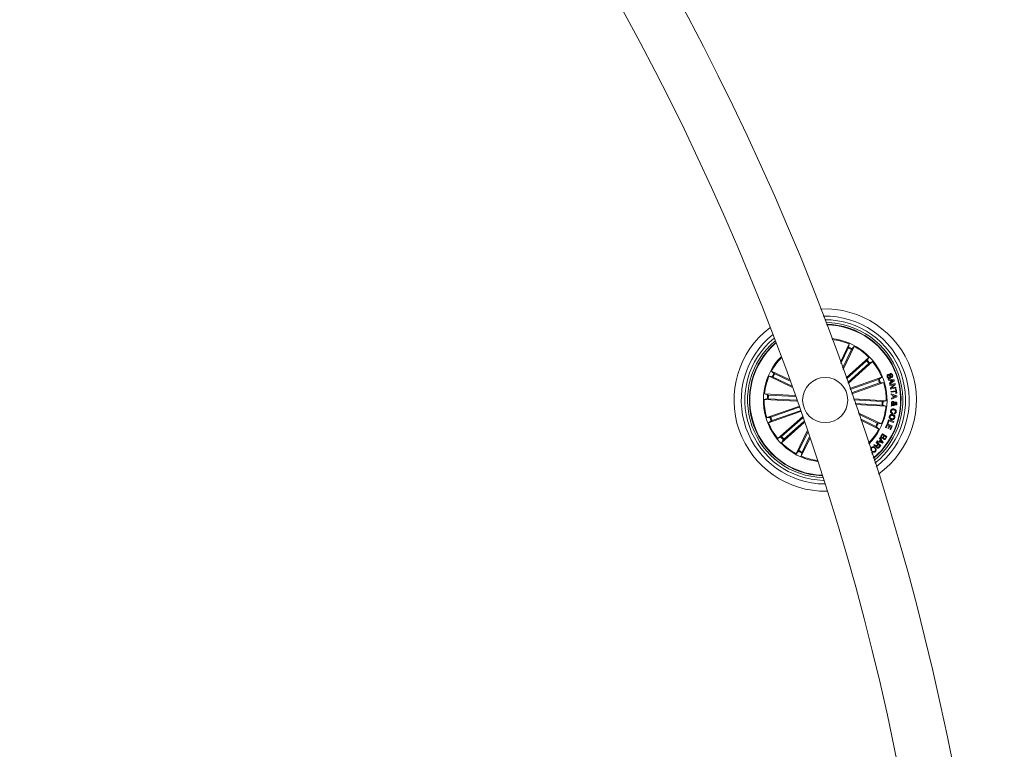
# Model space of a CAD drawing. Extents: x -0.1 to 11.6, y 0 to 5.5.
# Drawn here: x 11 to 11.6, y 1.9 to 2.3 of the extents above; entities that cross this region are included whole.
import ezdxf

# ---------------------------------------------------------------- set-up
doc = ezdxf.new("R2010")
doc.units = 0

msp = doc.modelspace()

# ---------------------------------------------------------------- linework, layer by layer
at = {"color": 7, "linetype": 'Continuous', "lineweight": 15}
for p, q in [((11.50216296816567, 2.154245443460824), (11.50700119639138, 2.164292521593453)), ((11.50652030611733, 2.162025339720132), (11.50242522860269, 2.153521723863961)), ((11.50831369066934, 2.161161668417336), (11.5033719887803, 2.150899477121713)), ((11.50363305712441, 2.150173492548348), (11.50978640223245, 2.162951297876718)), ((11.50700119639138, 2.164292521593453), (11.50671414042214, 2.162477977392556)), ((11.50978640223245, 2.162951297876718), (11.50854662562112, 2.161595530626657)), ((11.5052771916459, 2.145575709459664), (11.51789334917764, 2.156850404856088)), ((11.51658133173684, 2.154939897177102), (11.50547627115945, 2.145015664217355)), ((11.50639346743325, 2.142427451727273), (11.5199530472825, 2.154545493242623)), ((11.51789334917764, 2.156850404856088), (11.51693371439675, 2.155283875582101)), ((11.5199530472825, 2.154545493242623), (11.51828888560037, 2.153767295000436)), ((11.47377756739358, 2.144521243688943), (11.46398142481545, 2.149238593695046)), ((11.46398142481545, 2.149238593695046), (11.4653373112748, 2.147998995897653)), ((11.51790765429238, 2.153455622312905), (11.50619510317544, 2.142988271829965)), ((11.4752786507676, 2.140367395994546), (11.46264032030801, 2.146453507063272)), ((11.46264032030801, 2.146453507063272), (11.46445492411355, 2.146166451094033)), ((11.46490744257668, 2.145972497579934), (11.47501257563333, 2.141106255171182)), ((11.46577123308877, 2.147766001341226), (11.47404602671365, 2.143781192419412)), ((11.50738719607095, 2.139605529425027), (11.52510813379983, 2.145806617853524)), ((11.52316502238015, 2.144543595430734), (11.50756934786538, 2.139086253759744)), ((11.50840810442666, 2.136687792656304), (11.52612928057412, 2.142888910887124)), ((11.52510813379983, 2.145806617853524), (11.52362207079629, 2.144726581690194)), ((11.52612928057412, 2.142888910887124), (11.5242939343522, 2.142806716081979)), ((11.52864555025796, 2.144693262693765), (11.53185895586709, 2.144385225889565)), ((11.5287773957322, 2.144193120119454), (11.52864555025796, 2.144693262693765)), ((11.52871826792459, 2.147503860113503), (11.52888134623269, 2.14706558716047)), ((11.52975062037209, 2.144093759176614), (11.5287773957322, 2.144193120119454)), ((11.52926543856362, 2.142492778417947), (11.53005269671182, 2.143040485498788)), ((11.53200224543313, 2.143887169477822), (11.52943280840615, 2.141955442545297)), ((11.53005269671182, 2.143040485498788), (11.52975062037209, 2.144093759176614)), ((11.53016451502542, 2.14406699669111), (11.5303917279313, 2.143275268194558)), ((11.53145674372415, 2.144002683279397), (11.53016451502542, 2.14406699669111)), ((11.53051880503396, 2.145637281057717), (11.53035691881875, 2.146072096941354)), ((11.5303917279313, 2.143275268194558), (11.53145674372415, 2.144002683279397)), ((11.53185895586709, 2.144385225889565), (11.53200224543313, 2.143887169477822)), ((11.52382234240273, 2.142664678213479), (11.50822690630654, 2.137207336542489)), ((11.52943280840615, 2.141955442545297), (11.52926543856362, 2.142492778417947)), ((11.52947238589028, 2.141727812406899), (11.53244236613015, 2.14232332241285)), ((11.52956489229897, 2.141264803526284), (11.52947238589028, 2.141727812406899)), ((11.53189638758401, 2.141725309011819), (11.52956489229897, 2.141264803526284)), ((11.52983978892068, 2.139835662958505), (11.53189638758401, 2.141725309011819)), ((11.52996138239602, 2.139298386690499), (11.52983978892068, 2.139835662958505)), ((11.53292969370584, 2.139893360254647), (11.52996138239602, 2.139298386690499)), ((11.53014567995767, 2.138031907198312), (11.53275827074746, 2.138350851652505)), ((11.53020409250955, 2.137557007191064), (11.53014567995767, 2.138031907198312)), ((11.53281692171792, 2.137875981447579), (11.53020409250955, 2.137557007191064)), ((11.53254512453774, 2.141808517095925), (11.53048232699136, 2.139892168161752)), ((11.53048232699136, 2.139892168161752), (11.53283671045999, 2.140356130716683)), ((11.53244236613015, 2.14232332241285), (11.53254512453774, 2.141808517095925)), ((11.53263763094644, 2.139340586779), (11.53303364420632, 2.139388806936624)), ((11.53275827074746, 2.138350851652505), (11.53263763094644, 2.139340586779)), ((11.53293732310037, 2.136886246321084), (11.53281692171792, 2.137875981447579)), ((11.53283671045999, 2.140356130716683), (11.53292969370584, 2.139893360254647)), ((11.53303364420632, 2.139388806936624), (11.53333333636025, 2.13693449628103)), ((11.45993283892373, 2.133542634365441), (11.46171907091836, 2.133971787807824)), ((11.47807506228189, 2.132524020788552), (11.45993283892373, 2.133542634365441)), ((11.47695473337869, 2.135683007357003), (11.46010616923074, 2.136628992674233)), ((11.46010616923074, 2.136628992674233), (11.46183327341775, 2.136002577659966)), ((11.46221164370278, 2.133965857145669), (11.47787622118691, 2.133086360809686)), ((11.4623232235978, 2.135953374025704), (11.47715476656655, 2.135120637533547)), ((11.50939062739114, 2.133861876842858), (11.5275476327012, 2.132842458603265)), ((11.52526906634072, 2.132419235823037), (11.50958541537026, 2.133299805042626)), ((11.5275476327012, 2.132842458603265), (11.52576140070657, 2.13241327535856)), ((11.53033617640237, 2.136587746260049), (11.53339294100503, 2.13559023272741)), ((11.53033641482095, 2.136056370851876), (11.53033617640237, 2.136587746260049)), ((11.53127006197671, 2.135745830652596), (11.53033641482095, 2.136056370851876)), ((11.53043607378701, 2.13433182966459), (11.53132394457559, 2.134685016987206)), ((11.53047851229409, 2.133748121378304), (11.53043607378701, 2.13433182966459)), ((11.53342012072305, 2.135051555750253), (11.53047851229409, 2.133748121378304)), ((11.53132394457559, 2.134685016987206), (11.53127006197671, 2.135745830652596)), ((11.53168324137429, 2.135622776863458), (11.53172258043984, 2.134843237516763)), ((11.53289059305886, 2.135294563887002), (11.53168324137429, 2.135622776863458)), ((11.53172258043984, 2.134843237516763), (11.53289059305886, 2.135294563887002)), ((11.53333333636025, 2.13693449628103), (11.53293732310037, 2.136886246321084)), ((11.53339294100503, 2.13559023272741), (11.53342012072305, 2.135051555750253)), ((11.47907093668679, 2.129696763870599), (11.46135142946939, 2.123496211883904)), ((11.48009184504251, 2.126779027101876), (11.4623723378251, 2.120578475115182)), ((11.46365812922219, 2.123720384952905), (11.47925308848123, 2.129177518007638)), ((11.46431568766335, 2.12184146773565), (11.47991040850381, 2.127298600790383)), ((11.5251574864457, 2.130431718943002), (11.51028755808572, 2.131266601202371)), ((11.51048115397195, 2.130704589006784), (11.52737430239419, 2.129756100294473)), ((11.52737430239419, 2.129756100294473), (11.52564743662576, 2.13038251530874)), ((11.53031471873025, 2.12981385719526), (11.53035906458596, 2.130365349171044)), ((11.53108457232217, 2.130343772289636), (11.53031471873025, 2.12981385719526)), ((11.53035906458596, 2.130365349171044), (11.53076532984475, 2.130619741794946)), ((11.5310557236741, 2.130866475221993), (11.5318999638627, 2.131480462667825)), ((11.5320356240342, 2.131050057527902), (11.53143361712197, 2.130651064035775)), ((11.53189161921243, 2.130554653522851), (11.53186539316873, 2.130091436025979)), ((11.46135142946939, 2.123496211883904), (11.46318653727273, 2.123578347084405)), ((11.4623723378251, 2.120578475115182), (11.46385840082864, 2.121658541080834)), ((11.48107603693704, 2.123947717068078), (11.46752742434243, 2.111839599726083)), ((11.46957281733254, 2.112929470655801), (11.48127130175332, 2.123384125349404)), ((11.47089937830667, 2.111445165989282), (11.48197559023599, 2.121343858358743)), ((11.51206234598855, 2.1260848416065), (11.52484015131692, 2.119931585905435)), ((11.52257302904824, 2.120412595388772), (11.51231101656655, 2.1253544164871)), ((11.52170947695474, 2.118619061825158), (11.51320580149392, 2.122714049932839)), ((11.51345208788613, 2.121984727499368), (11.52349904680947, 2.117146469471337)), ((11.52816179896096, 2.120301849958779), (11.52882603312234, 2.122284002420785)), ((11.52904299402932, 2.121691144821527), (11.52853587771157, 2.120176680204751)), ((11.52882603312234, 2.122284002420785), (11.53172496462564, 2.121312655327203)), ((11.53156808520059, 2.120844967481973), (11.52904299402932, 2.121691144821527)), ((11.5310123314927, 2.126090802070977), (11.53093436861733, 2.125609464762094)), ((11.53172496462564, 2.121312655327203), (11.53156808520059, 2.120844967481973)), ((11.53179744387368, 2.125514872190835), (11.53187421465615, 2.125988669512155)), ((11.48216990137795, 2.120779461977365), (11.46958736086587, 2.109534658310296)), ((11.48378018046121, 2.116072065946939), (11.47769430781106, 2.103433765289666)), ((11.52349904680947, 2.117146469471337), (11.52214316035012, 2.118386097071054)), ((11.52484015131692, 2.119931585905435), (11.52302578592996, 2.120218641874673)), ((11.52718928957681, 2.117967106220605), (11.52804020548562, 2.120024986383798)), ((11.52757528925637, 2.117807455179574), (11.52718928957681, 2.117967106220605)), ((11.52822688723306, 2.119382805940988), (11.52757528925637, 2.117807455179574)), ((11.52804020548562, 2.120024986383798), (11.53088763857583, 2.118847258207681)), ((11.52853587771157, 2.120176680204751), (11.52816179896096, 2.120301849958779)), ((11.52909544611672, 2.119023747560861), (11.52822688723306, 2.119382805940988)), ((11.52849177027444, 2.117563850996377), (11.52909544611672, 2.119023747560861)), ((11.52887824679116, 2.117403633711221), (11.52849177027444, 2.117563850996377)), ((11.52948168421487, 2.118863530275704), (11.52887824679116, 2.117403633711221)), ((11.53030208254556, 2.11852435004461), (11.52948168421487, 2.118863530275704)), ((11.52965549135903, 2.116961009619119), (11.53030208254556, 2.11852435004461)), ((11.5300414910386, 2.116801358578088), (11.52965549135903, 2.116961009619119)), ((11.53088763857583, 2.118847258207681), (11.5300414910386, 2.116801358578088)), ((11.46752742434243, 2.111839599726083), (11.46919158602456, 2.11261779796827)), ((11.46958736086587, 2.109534658310296), (11.47054699564675, 2.111101217386605)), ((11.47916678095559, 2.10522342455137), (11.48403290415505, 2.115328587410333)), ((11.48519662523965, 2.111888624546411), (11.48047927523355, 2.102092571375253)), ((11.48096040392617, 2.104359723446252), (11.4849450936387, 2.112634576675775)), ((11.5223772873948, 2.110157407638909), (11.52264979983071, 2.110571361896874)), ((11.52549627924661, 2.109306193706872), (11.5223772873948, 2.110157407638909)), ((11.52264979983071, 2.110571361896874), (11.52357414866189, 2.110269136545541)), ((11.52357414866189, 2.110269136545541), (11.52427152300576, 2.111208475944879)), ((11.52374700213174, 2.112045295355203), (11.52403286600808, 2.112385906097772)), ((11.52427152300576, 2.111208475944879), (11.52374700213174, 2.112045295355203)), ((11.52445963526467, 2.110908604977014), (11.52391604090432, 2.110176600334527)), ((11.52391604090432, 2.110176600334527), (11.52522495890359, 2.109770394680383)), ((11.52403286600808, 2.112385906097772), (11.52574876452188, 2.109646089193704)), ((11.52522495890359, 2.109770394680383), (11.52445963526467, 2.110908604977014)), ((11.52464464808206, 2.113354123947503), (11.52541044855813, 2.114570177910211)), ((11.52547720576028, 2.114115632889153), (11.52491692209939, 2.113226868030908)), ((11.52541044855813, 2.114570177910211), (11.52793720865945, 2.112977780220391)), ((11.52640370035867, 2.113531805393579), (11.52547720576028, 2.114115632889153)), ((11.52589300776223, 2.112720973608377), (11.52640370035867, 2.113531805393579)), ((11.52665690088967, 2.113372660992028), (11.52619985247354, 2.11264774930227)), ((11.52749923372964, 2.112841881630303), (11.52665690088967, 2.113372660992028)), ((11.5270421853135, 2.112116940138223), (11.52749923372964, 2.112841881630303)), ((11.52793720865945, 2.112977780220391), (11.52735618258218, 2.11205462348211)), ((11.47769430781106, 2.103433765289666), (11.47893384600381, 2.10478956234205)), ((11.5195548882554, 2.105495638964059), (11.51927832270364, 2.10522467624891)), ((11.51995495463113, 2.104533351776483), (11.52023152018289, 2.104804314491632)), ((11.52061084414224, 2.10813189279783), (11.52090529108743, 2.108470298168542)), ((11.52196482325295, 2.109688587305429), (11.52220038080911, 2.109959341404321)), ((11.52294663096169, 2.108835078594567), (11.52196482325295, 2.109688587305429)), ((11.52220038080911, 2.109959341404321), (11.52446797991494, 2.107987262127282)), ((11.52229455614785, 2.108085103151681), (11.52294663096169, 2.108835078594567)), ((11.52318314219216, 2.108628935930612), (11.52260521555642, 2.107964195129754)), ((11.52399591112832, 2.107922680494668), (11.52318314219216, 2.108628935930612)), ((11.52330688143472, 2.107130773184182), (11.52399591112832, 2.107922680494668)), ((11.52446797991494, 2.107987262127282), (11.52353814745645, 2.106918163416268)), ((11.52574876452188, 2.109646089193704), (11.52549627924661, 2.109306193706872)), ((11.48047927523355, 2.102092571375253), (11.48076633120278, 2.103907085773828)), ((11.51932600641946, 2.104208715078713), (11.52001765871743, 2.103384144422891)), ((11.52001765871743, 2.103384144422891), (11.51968315745095, 2.103103585359933))]:
    msp.add_line(p, q, dxfattribs=at)
msp.add_circle((11.49374027809061, 2.133192541803308), 0.01250000000000003, dxfattribs=at)
for centre, radius, start, end in [((10.07792183542947, 1.637755222437272), 1.515000000000001, 0.1891127785376961, 89.81089697983276), ((10.07792183542947, 1.637755222437272), 1.485000000000001, 0.1929245742759341, 89.80709654618946), ((11.49374027809061, 2.133192541803308), 0.05050000000000006, 305.6470607414211, 92.92588348072098), ((11.49374027809061, 2.133192541803308), 0.04649999999999972, 307.2669873945999, 91.30595682753321), ((11.49374027809061, 2.133192541803308), 0.04450000000000023, 308.1872771740066, 90.38566704813803), ((11.49374027809061, 2.133192541803308), 0.0430000000000004, 308.9349219398726, 89.63802228226513), ((11.49374027809061, 2.133192541803308), 0.05050000000000018, 127.4890637415218, 271.0838804805994), ((11.49374027809061, 2.133192541803308), 0.04199444538644236, 309.4669187276393, 89.1060254944914), ((11.49374027809061, 2.133192541803308), 0.04174999999999998, 309.6002501464592, 88.97269407567835), ((11.49374027809061, 2.133192541803308), 0.04650000000000009, 128.9482874222848, 269.6246567998469), ((11.49374027809061, 2.133192541803308), 0.04450000000000016, 129.7876472125022, 268.7852970096221), ((11.49374027809061, 2.133192541803308), 0.043, 130.4742914411813, 268.0986527809564), ((11.49374027809061, 2.133192541803308), 0.04199444538644256, 130.9652320751908, 199.2864721110652), ((11.49374027809061, 2.133192541803308), 0.04174999999999987, 131.0885616526792, 199.2864721110662), ((11.49374027809061, 2.133192541803308), 0.03425000000000025, 19.28647211106709, 83.8995255965711), ((11.49374027809061, 2.133192541803308), 0.03380918254822894, 66.9067006672187, 83.5256703633016), ((11.49374027809061, 2.133192541803308), 0.03153819943520125, 62.47794897708581, 66.09499524504804), ((11.49374027809061, 2.133192541803308), 0.03203060331170742, 62.46700752159811, 66.10593670051529), ((11.49374027809061, 2.133192541803308), 0.033809182548229, 44.40670066721875, 61.66624355490944), ((11.49374027809061, 2.133192541803308), 0.03425000000000007, 135.8495691658702, 262.7233750562754), ((11.49374027809061, 2.133192541803308), 0.03380918254822893, 136.204664362154, 151.6662435549226), ((11.49374027809061, 2.133192541803308), 0.03153819943520136, 39.97794897708172, 43.59499524505302), ((11.49374027809061, 2.133192541803308), 0.03203060331170769, 39.96700752161218, 43.60593670053564), ((11.49374027809061, 2.133192541803308), 0.03380918254822902, 21.90670066721725, 39.16624355491694), ((11.49374027809061, 2.133192541803308), 0.03380918254822883, 156.9067006672221, 174.1662435549165), ((11.49374027809061, 2.133192541803308), 0.03203060331170742, 152.4670075216067, 156.1059367005259), ((11.49374027809061, 2.133192541803308), 0.031538199435201, 152.4779489770815, 156.0949952450484), ((11.49374027809061, 2.133192541803308), 0.03425000000000025, 314.6734186255593, 19.28647211106709), ((11.49374027809061, 2.133192541803308), 0.03153819943520118, 17.47794897708181, 21.09499524504882), ((11.49374027809061, 2.133192541803308), 0.03203060331170737, 17.46700752160843, 21.10593670053214), ((11.49374027809061, 2.133192541803308), 0.0338091825482288, 359.4067006672173, 16.66624355491784), ((11.49374027809061, 2.133192541803308), 0.03380918254822867, 179.4067006672174, 196.6662435549171), ((11.49374027809061, 2.133192541803308), 0.03203060331170772, 174.9670075216089, 178.6059367005252), ((11.49374027809061, 2.133192541803308), 0.0315381994352013, 174.9779489770839, 178.5949952450499), ((11.49374027809061, 2.133192541803308), 0.03153819943520175, 354.977948977087, 358.5949952450491), ((11.49374027809061, 2.133192541803308), 0.03203060331170771, 354.9670075216121, 358.6059367005251), ((11.49374027809061, 2.133192541803308), 0.03380918254822893, 336.906700667222, 354.1662435549164), ((11.49374027809061, 2.133192541803308), 0.03203060331170737, 197.4670075216084, 201.1059367005321), ((11.49374027809061, 2.133192541803308), 0.03153819943520118, 197.4779489770818, 201.0949952450488), ((11.49374027809061, 2.133192541803308), 0.04199444538644217, 199.2864721110634, 267.6077121469436), ((11.49374027809061, 2.133192541803308), 0.04174999999999989, 199.2864721110662, 267.484382569438), ((11.49374027809061, 2.133192541803308), 0.03380918254822858, 201.9067006672159, 219.1662435549169), ((11.49374027809061, 2.133192541803308), 0.03380918254822862, 315.0472738588225, 331.6662435549192), ((11.49374027809061, 2.133192541803308), 0.03153819943520137, 332.4779489770822, 336.0949952450477), ((11.49374027809061, 2.133192541803308), 0.03203060331170728, 332.4670075216073, 336.1059367005288), ((11.49374027809061, 2.133192541803308), 0.03203060331170769, 219.9670075216121, 223.6059367005356), ((11.49374027809061, 2.133192541803308), 0.03153819943520097, 219.9779489770805, 223.5949952450519), ((11.49374027809061, 2.133192541803308), 0.03380918254822881, 224.4067006672182, 241.6662435549091), ((11.49374027809061, 2.133192541803308), 0.03203060331170742, 242.4670075215981, 246.1059367005359), ((11.49374027809061, 2.133192541803308), 0.03153819943520125, 242.4779489770858, 246.094995245048), ((11.49374027809061, 2.133192541803308), 0.03380918254822894, 246.9067006672187, 262.3682798599708)]:
    msp.add_arc(centre, radius, start, end, dxfattribs=at)
for points, knots in [([(11.50652030611733, 2.162025339720132), (11.50654438063954, 2.162076048138839), (11.50659253512496, 2.162177476436853), (11.50665341367137, 2.162314129493736), (11.50669664342773, 2.162419134457896), (11.50671161417581, 2.162464180176989), (11.50671385393683, 2.162476412739134), (11.50671414042214, 2.162477977392556)], [0, 0, 0, 0, 0.2411604625315434, 0.4823754297080463, 0.7234430718666001, 0.9646259108378362, 1, 1, 1, 1]), ([(11.50854662562112, 2.161595530626657), (11.50853756875277, 2.16158316361041), (11.50851945044992, 2.161558423342975), (11.50846504094643, 2.161461749381293), (11.50839820047259, 2.161333734899709), (11.50834496410284, 2.161226420816736), (11.50831718424176, 2.161168901943431), (11.50831369066934, 2.161161668417336)], [0, 0, 0, 0, 0.2414267911782498, 0.4829752997608985, 0.7242489284534773, 0.9653217725447487, 1, 1, 1, 1]), ([(11.51658133173684, 2.154939897177102), (11.51662292703953, 2.154977528545609), (11.51670616098671, 2.155052830494069), (11.51681469246564, 2.155155733505992), (11.51689480610788, 2.155236304926627), (11.5169257652728, 2.155272030032275), (11.51693281255559, 2.155282531685004), (11.51693371439675, 2.155283875582101)], [0, 0, 0, 0, 0.2410153636027184, 0.4822818624071814, 0.7233635651505412, 0.9645988197205828, 1, 1, 1, 1]), ([(11.51828888560037, 2.153767295000436), (11.51827581586057, 2.153759347327846), (11.51824966830533, 2.15374344707191), (11.51816245457153, 2.153674890785752), (11.51805160918233, 2.153582340331936), (11.51796154155222, 2.153503323417435), (11.51791369317813, 2.153460967946002), (11.51790765429238, 2.153455622312905)], [0, 0, 0, 0, 0.2413736400632943, 0.4828964215257168, 0.7241519252933021, 0.9651855463287123, 1, 1, 1, 1]), ([(11.46490744257668, 2.145972497579934), (11.46485676193729, 2.145996603036211), (11.46475538712106, 2.14604482038762), (11.46461866578137, 2.146105596529757), (11.46451382709857, 2.146148794909297), (11.46446835793007, 2.146163926175817), (11.46445644618056, 2.146166165017871), (11.46445492411355, 2.146166451094033)], [0, 0, 0, 0, 0.2411326994353667, 0.4823298083280237, 0.7234101747991799, 0.9646577321053805, 1, 1, 1, 1]), ([(11.4653373112748, 2.147998995897653), (11.46534965288954, 2.147989883943558), (11.46537434055291, 2.147971656761739), (11.46547104508239, 2.147917353864934), (11.46559915880566, 2.147850529647074), (11.46570648017565, 2.147797274634905), (11.46576399950531, 2.147769494898037), (11.46577123308877, 2.147766001341226)], [0, 0, 0, 0, 0.2414083798287828, 0.4829034898431183, 0.7242796080784106, 0.9653256307890911, 1, 1, 1, 1]), ([(11.52316502238015, 2.144543595430734), (11.52321788821073, 2.144562434740245), (11.52332364885372, 2.144600123687263), (11.52346336105112, 2.144653707790137), (11.52356807885156, 2.144697420836045), (11.52361076823608, 2.144718544766612), (11.52362078944195, 2.144725670556174), (11.52362207079629, 2.144726581690194)], [0, 0, 0, 0, 0.2411332551185339, 0.4823987031387935, 0.7234585525189803, 0.9646402242847283, 1, 1, 1, 1]), ([(11.5242939343522, 2.142806716081979), (11.52427873649547, 2.142804426408945), (11.52424833640877, 2.142799846404013), (11.52414157428704, 2.14276982035821), (11.52400377741933, 2.142726677519595), (11.52389032569668, 2.142688247349503), (11.52382997097375, 2.14266732296364), (11.52382234240273, 2.142664678213479)], [0, 0, 0, 0, 0.2414592375136622, 0.4829879557616664, 0.7242521141945294, 0.9651466824513045, 1, 1, 1, 1]), ([(11.52813867235879, 2.145943470117929), (11.5280887257589, 2.146112922495035), (11.5279890456495, 2.146451104303764), (11.52804917018907, 2.146958711044857), (11.52833557365129, 2.147334324432498), (11.52859046552926, 2.14744724294508), (11.52871826792459, 2.147503860113503)], [0, 0, 0, 0, 0.2807079076116246, 0.560218213179685, 0.7794940889227758, 1, 1, 1, 1]), ([(11.52942064905862, 2.145103998300912), (11.52931672064507, 2.145075552172416), (11.52910905820907, 2.145018713122005), (11.52878968915318, 2.145110511273503), (11.52841537087293, 2.145392933018191), (11.52825270110592, 2.145716591213572), (11.52813867235879, 2.145943470117929)], [0, 0, 0, 0, 0.186917384974284, 0.3734851534493004, 0.5608237208972184, 1, 1, 1, 1]), ([(11.52888134623269, 2.14706558716047), (11.52877486350469, 2.14701750825206), (11.52856298811299, 2.146921842619297), (11.52838486287974, 2.146518475617429), (11.52846401403725, 2.146231047784577), (11.52851251269082, 2.146054930803659)], [0, 0, 0, 0, 0.2812326853846115, 0.5595863901641415, 1, 1, 1, 1]), ([(11.52851251269082, 2.146054930803659), (11.52858301343461, 2.145900560485445), (11.5286712259659, 2.145707407962573), (11.5288645072987, 2.145543677534396), (11.52898381704612, 2.145497804765193), (11.52911177207814, 2.145495257288958), (11.52919180679678, 2.145520202909849), (11.52923182154397, 2.145532674906137)], [0, 0, 0, 0, 0.4988625396029208, 0.6241909662726035, 0.749533162125013, 0.8747747556269814, 1, 1, 1, 1]), ([(11.52923182154397, 2.145532674906137), (11.52928169499536, 2.145555652064307), (11.52938118298023, 2.145601487094777), (11.52950320189695, 2.145795378960409), (11.52945510734655, 2.146188644604401), (11.52938717581683, 2.146710864954117), (11.52931818377852, 2.147265190672457), (11.52951764375693, 2.147676904041817), (11.52971379984406, 2.147777106085843), (11.52981189394692, 2.14782721531141)], [0, 0, 0, 0, 0.0625609924648862, 0.1247971996697703, 0.2495761870868008, 0.5009847027246483, 0.7508889017450756, 0.8754240561134596, 0.9999999999999999, 0.9999999999999999, 0.9999999999999999, 0.9999999999999999]), ([(11.53001574183206, 2.147404558775308), (11.52996564220485, 2.147381088791271), (11.52989041578455, 2.147345847752907), (11.52982616802704, 2.147254556107616), (11.52978396042017, 2.147094719099759), (11.52984071578997, 2.146735876902654), (11.52991174211523, 2.146208023789892), (11.52995234759898, 2.145642678045765), (11.52971586247405, 2.145251744917496), (11.52951907139753, 2.145153256115118), (11.52942064905862, 2.145103998300912)], [0, 0, 0, 0, 0.0623001610800606, 0.09354596761744789, 0.1248602474641763, 0.2502631224638212, 0.5014094935698217, 0.7507663768958761, 0.8753492457593869, 1, 1, 1, 1]), ([(11.52981189394692, 2.14782721531141), (11.52990887319116, 2.147855661308696), (11.53010251852394, 2.14791246144829), (11.53040849773894, 2.147854767550982), (11.53077726006098, 2.147606659874167), (11.53093132397045, 2.147301370723144), (11.53103927279214, 2.147087462065103)], [0, 0, 0, 0, 0.187277212941047, 0.3739496889925686, 0.561341824804849, 1, 1, 1, 1]), ([(11.53066400194863, 2.146978683588388), (11.53060118935049, 2.147115044281287), (11.53052256787542, 2.147285724672371), (11.53034174879569, 2.147416308087803), (11.53019585940772, 2.147454312400829), (11.53008772898719, 2.147424443686295), (11.53001574183206, 2.147404558775308)], [0, 0, 0, 0, 0.4990581865432646, 0.6246627575870222, 0.7501215645933865, 1, 1, 1, 1]), ([(11.53035691881875, 2.146072096941354), (11.53044436977795, 2.14612319370647), (11.53061844419771, 2.1462249037371), (11.53078007917018, 2.146570858871304), (11.53070806544967, 2.146823871260879), (11.53066400194863, 2.146978683588388)], [0, 0, 0, 0, 0.2815220731346634, 0.5603802631642462, 1, 1, 1, 1]), ([(11.53103927279214, 2.147087462065103), (11.53108602410766, 2.146930920731813), (11.53117931510364, 2.146618546700528), (11.53112780474596, 2.146150285935643), (11.53087170168258, 2.145796619706553), (11.53063664393259, 2.14569048726118), (11.53051880503396, 2.145637281057717)], [0, 0, 0, 0, 0.2808297619529257, 0.5603882565863567, 0.7796143132055967, 1, 1, 1, 1]), ([(11.46221164370278, 2.133965857145669), (11.46215552943276, 2.133968710516135), (11.46204335564358, 2.133974414473026), (11.46189383402624, 2.133978283589838), (11.46178020972458, 2.133978043667164), (11.46173316803241, 2.133974809703449), (11.46172067079454, 2.133972130761621), (11.46171907091836, 2.133971787807824)], [0, 0, 0, 0, 0.2413314447200781, 0.4824274216868391, 0.7234238403893295, 0.964593167623338, 1, 1, 1, 1]), ([(11.46183327341775, 2.136002577659966), (11.46184815196484, 2.135998889475032), (11.46187791592707, 2.135991511402671), (11.46198805077411, 2.135978349298409), (11.46213188162887, 2.135965576810471), (11.46225140847706, 2.135957427147447), (11.46231519668781, 2.135953827050684), (11.4623232235978, 2.135953374025704)], [0, 0, 0, 0, 0.2414216099411162, 0.4829546619128901, 0.7241909426326993, 0.9652930461660044, 1, 1, 1, 1]), ([(11.52526906634072, 2.132419235823037), (11.52532509181911, 2.132416385778064), (11.52543716677785, 2.132410684467126), (11.52558671649005, 2.132406765122252), (11.52569998496214, 2.132407039806833), (11.52574803182351, 2.13241034089413), (11.52575988643143, 2.132412942975775), (11.52576140070657, 2.13241327535856)], [0, 0, 0, 0, 0.2410600707045721, 0.4822234142298038, 0.7232862267899202, 0.9646533402433809, 1, 1, 1, 1]), ([(11.53038123751382, 2.131516612884881), (11.53039399904246, 2.131655288889054), (11.53041937079952, 2.131930996760029), (11.5306485400841, 2.132264193079703), (11.53097542111793, 2.132424327343634), (11.53119240107501, 2.132438758025585), (11.53130081797341, 2.132445968506219)], [0, 0, 0, 0, 0.2811431482092474, 0.5589530740675365, 0.7796250842834901, 1, 1, 1, 1]), ([(11.53127101565103, 2.131983466265084), (11.53119720821756, 2.131979606589041), (11.53104958372897, 2.131971886733798), (11.53088844132592, 2.131834084589046), (11.53078706460816, 2.131674618995549), (11.53076971080592, 2.131560718979263), (11.53076103831033, 2.131503797886254)], [0, 0, 0, 0, 0.2792057100697565, 0.5584478177580702, 0.7793360031683202, 1, 1, 1, 1]), ([(11.5318999638627, 2.131480462667825), (11.53182081941007, 2.131621621301934), (11.53171054610352, 2.131818300018103), (11.5314573147087, 2.131960908419489), (11.53133317891387, 2.131975939285067), (11.53127101565103, 2.131983466265084)], [0, 0, 0, 0, 0.5593327986367164, 0.7793278635882072, 0.9999999999999999, 0.9999999999999999, 0.9999999999999999, 0.9999999999999999]), ([(11.53130081797341, 2.132445968506219), (11.53141792548031, 2.132430350178079), (11.53165173616018, 2.132399167446775), (11.53197717422496, 2.132112699130453), (11.53210673121911, 2.131843107922895), (11.53218606615762, 2.131678022262933)], [0, 0, 0, 0, 0.2800511381693284, 0.5591353513738103, 1, 1, 1, 1]), ([(11.53218606615762, 2.131678022262933), (11.53225542401666, 2.131729170033656), (11.53236963614442, 2.131813395466879), (11.53253140840205, 2.131927633322811), (11.53269312133316, 2.131983052721361), (11.53280497133285, 2.131979695191899), (11.53286102915505, 2.131978012440087)], [0, 0, 0, 0, 0.3405672499040133, 0.5608147483387429, 0.7798858398031144, 1, 1, 1, 1]), ([(11.53286102915505, 2.131978012440087), (11.53295984980725, 2.131959175984281), (11.53315765453028, 2.131921471923017), (11.53335696848658, 2.131708558572407), (11.53344840095253, 2.131466407925227), (11.5334486208598, 2.131309586669254), (11.53344873095254, 2.131231076834085)], [0, 0, 0, 0, 0.2790848245938335, 0.5586311688224086, 0.7790363687021538, 1, 1, 1, 1]), ([(11.52564743662576, 2.13038251530874), (11.52563244756562, 2.13038620557569), (11.52560248307914, 2.130393582752986), (11.52549268749139, 2.130406704147522), (11.52534880984164, 2.130419515486717), (11.52522929779176, 2.130427570815557), (11.52516551337599, 2.130431255273519), (11.5251574864457, 2.130431718943002)], [0, 0, 0, 0, 0.2415597968565963, 0.4828998751050669, 0.7241605685434545, 0.9652870712168249, 1, 1, 1, 1]), ([(11.53093436861733, 2.125609464762094), (11.53074961120067, 2.125672605076063), (11.53038109479904, 2.125798544492853), (11.53000604252851, 2.12622076350218), (11.52987136090287, 2.126711222751562), (11.52990370266233, 2.127014780688527), (11.52991989756326, 2.127166785118463)], [0, 0, 0, 0, 0.2803397682837172, 0.5591645764977253, 0.7792548667502224, 1, 1, 1, 1]), ([(11.52991989756326, 2.127166785118463), (11.52997514551488, 2.127386660849985), (11.53008535998553, 2.127825292268031), (11.53060557042441, 2.128228196564659), (11.53116733115395, 2.12836976147516), (11.53151703153427, 2.128333768956272), (11.53169206286172, 2.128315754053475)], [0, 0, 0, 0, 0.279864075709353, 0.5583025263340903, 0.7789224733826229, 1, 1, 1, 1]), ([(11.53030828142861, 2.12706664931524), (11.5302979964852, 2.12693879459616), (11.53027746931683, 2.126683616202611), (11.53044792690717, 2.126352722009304), (11.53071889369671, 2.126156903295494), (11.5309144112317, 2.126112860065027), (11.5310123314927, 2.126090802070977)], [0, 0, 0, 0, 0.2801794258786293, 0.559195126427547, 0.7792334673269006, 1, 1, 1, 1]), ([(11.53164247179727, 2.127830244419457), (11.5314804517648, 2.12784726517211), (11.53115710337614, 2.127881234014482), (11.53070824614768, 2.127749942279437), (11.53039880010392, 2.127442661745044), (11.53033850389114, 2.127192192707557), (11.53030828142861, 2.12706664931524)], [0, 0, 0, 0, 0.2808958192439227, 0.5605924721457174, 0.7797543672110355, 1, 1, 1, 1]), ([(11.53076532984475, 2.130619741794946), (11.53068950333856, 2.130678658188251), (11.53053725993932, 2.130796949699218), (11.53040108801217, 2.131121536787357), (11.53038876293105, 2.131366837679789), (11.53038123751382, 2.131516612884881)], [0, 0, 0, 0, 0.2787146624061081, 0.5595994034190728, 1, 1, 1, 1]), ([(11.53076103831033, 2.131503797886254), (11.53076243065568, 2.131435593955012), (11.53076521423757, 2.131299240405222), (11.53085940341633, 2.131069703424624), (11.53098128651184, 2.130943531613775), (11.5310557236741, 2.130866475221993)], [0, 0, 0, 0, 0.2803603437541863, 0.5604974287226702, 1, 1, 1, 1]), ([(11.53186539316873, 2.130091436025979), (11.53177088314608, 2.130096747982813), (11.53161529056414, 2.130105493098466), (11.53140952545381, 2.130176334417123), (11.53124643116517, 2.130258719961442), (11.53113853881701, 2.130315414394912), (11.53108457232217, 2.130343772289636)], [0, 0, 0, 0, 0.3400015007036944, 0.5597471026187197, 0.7797906328301618, 1, 1, 1, 1]), ([(11.53143361712197, 2.130651064035775), (11.53151770248438, 2.130626071763241), (11.53166783047906, 2.130581449968788), (11.53182324916035, 2.130562840147696), (11.53189161921243, 2.130554653522851)], [0, 0, 0, 0, 0.5600911581492374, 1, 1, 1, 1]), ([(11.53262904787759, 2.126703001377465), (11.53263794356097, 2.126863483008292), (11.53265570970636, 2.127183991267162), (11.53228165184425, 2.127660720130485), (11.53188501475476, 2.127765916813165), (11.53164247179727, 2.127830244419457)], [0, 0, 0, 0, 0.280371659192407, 0.5599483994664525, 1, 1, 1, 1]), ([(11.53169206286172, 2.128315754053475), (11.53191199480385, 2.128261510118841), (11.53235116930629, 2.128153192278444), (11.53284038289156, 2.127722462334774), (11.53307072150018, 2.127171529116198), (11.53303886892449, 2.126816682999505), (11.53302291537026, 2.126638956186654)], [0, 0, 0, 0, 0.2803722059137128, 0.5598655786425643, 0.7795560265306579, 1, 1, 1, 1]), ([(11.53302291537026, 2.126638956186654), (11.53298294173318, 2.126471607506846), (11.53290308824004, 2.126137302759475), (11.5326011230823, 2.125748813334657), (11.53220352542031, 2.125532718516644), (11.53193293749016, 2.125520826815577), (11.53179744387368, 2.125514872190835)], [0, 0, 0, 0, 0.2803073025858518, 0.5599569837321713, 0.7796538092291915, 1, 1, 1, 1]), ([(11.53187421465615, 2.125988669512155), (11.53198070354464, 2.126001052497046), (11.53219325751722, 2.126025769185035), (11.53251129121882, 2.126270153844911), (11.53258440354166, 2.126538898634922), (11.53262904787759, 2.126703001377465)], [0, 0, 0, 0, 0.2810561073892359, 0.5609936679777237, 1, 1, 1, 1]), ([(11.53276613856057, 2.130462743160607), (11.53267484620987, 2.130478238665076), (11.53249202785311, 2.130509269333497), (11.5322298357044, 2.130723401001162), (11.53210928912729, 2.130926155687081), (11.5320356240342, 2.131050057527902)], [0, 0, 0, 0, 0.2794946764803624, 0.5597046968296983, 1, 1, 1, 1]), ([(11.53282216692666, 2.131515540001275), (11.53277197096333, 2.131511282791714), (11.53267125919085, 2.131502741245897), (11.53252474828285, 2.131395065571774), (11.53241858275286, 2.131325237495045), (11.53235367441873, 2.131282545444848)], [0, 0, 0, 0, 0.2785781020907095, 0.5589312877906819, 1, 1, 1, 1]), ([(11.53235367441873, 2.131282545444848), (11.53241603394791, 2.131193016441803), (11.53250282872808, 2.13106840597344), (11.53266045093643, 2.130945265388285), (11.53274631667976, 2.130932496456508), (11.53278926516274, 2.130926109669091)], [0, 0, 0, 0, 0.560546138550667, 0.7801931719018822, 1, 1, 1, 1]), ([(11.53344873095254, 2.131231076834085), (11.53343478923899, 2.131124175287767), (11.53340694296046, 2.130910657041245), (11.53325098018884, 2.130648152715499), (11.53302215364387, 2.130475239523011), (11.5328515263801, 2.130466911028859), (11.53276613856057, 2.130462743160607)], [0, 0, 0, 0, 0.2807256496642094, 0.5607032876057381, 0.780160640413608, 1, 1, 1, 1]), ([(11.53278926516274, 2.130926109669091), (11.53283209818987, 2.130931103405309), (11.5329180445989, 2.130941123563216), (11.53300856701865, 2.131027335661945), (11.53305763525158, 2.131126682496572), (11.53306516429715, 2.131193648194661), (11.53306893015603, 2.131227142927529)], [0, 0, 0, 0, 0.2781859709216356, 0.5581927510096997, 0.7790179717901529, 1, 1, 1, 1]), ([(11.53306893015603, 2.131227142927529), (11.53306715447645, 2.131267280050451), (11.53306360746033, 2.131347456126654), (11.53300877521023, 2.131451276927238), (11.53291639294026, 2.131504973526591), (11.5328536067788, 2.13151201434643), (11.53282216692666, 2.131515540001275)], [0, 0, 0, 0, 0.2802121782393552, 0.5597389977309303, 0.779541534716963, 1, 1, 1, 1]), ([(11.46318653727273, 2.123578347084405), (11.46320173461673, 2.12358065258218), (11.46323213304934, 2.12358526414581), (11.46333889972133, 2.123615230626231), (11.46347669392419, 2.12365838917927), (11.46359014593592, 2.123696815721003), (11.46365050065206, 2.123717740191986), (11.46365812922219, 2.123720384952905)], [0, 0, 0, 0, 0.2414630670425736, 0.4829856311147616, 0.7242508743462969, 0.965146525739952, 1, 1, 1, 1]), ([(11.46431568766335, 2.12184146773565), (11.46426272884441, 2.121822654263602), (11.46415691033424, 2.121785062534335), (11.4640173107049, 2.121731332328591), (11.46391269954354, 2.121687694579312), (11.46386970133527, 2.121666488435014), (11.4638596813305, 2.121659441624685), (11.46385840082864, 2.121658541080834)], [0, 0, 0, 0, 0.2414041382857959, 0.4823564192041997, 0.7233833842291413, 0.9646499081535168, 1, 1, 1, 1]), ([(11.53042415285806, 2.122294820663812), (11.53020815138988, 2.122374036396923), (11.52977641854441, 2.122532368810824), (11.52934085845017, 2.1230330922672), (11.52917966659244, 2.123615463310556), (11.5292457078565, 2.123970796006899), (11.52927879000405, 2.124148793337228)], [0, 0, 0, 0, 0.2799897931714921, 0.5596294836877235, 0.7794045494083294, 1, 1, 1, 1]), ([(11.52927879000405, 2.124148793337228), (11.52935438515491, 2.124365058396827), (11.52950528909689, 2.12479676928873), (11.53005606879553, 2.125162394240735), (11.53062939919731, 2.125285829690175), (11.53097997530254, 2.125223624320197), (11.53115538264016, 2.125192500469567)], [0, 0, 0, 0, 0.2798305521815247, 0.5586010864987172, 0.7791503553994709, 0.9999999999999999, 0.9999999999999999, 0.9999999999999999, 0.9999999999999999]), ([(11.52968600893716, 2.124046273348214), (11.52966052420969, 2.123884685012523), (11.52960967214828, 2.123562252686113), (11.52985886516735, 2.123159482879344), (11.53018844978807, 2.122908523590191), (11.53042927283466, 2.122831430607795), (11.53054979944924, 2.122792847273232)], [0, 0, 0, 0, 0.2796876368718683, 0.5580869128860968, 0.778832262583707, 0.9999999999999999, 0.9999999999999999, 0.9999999999999999, 0.9999999999999999]), ([(11.53102973604897, 2.124694473860147), (11.53087473330619, 2.124721701141705), (11.53056516335793, 2.124776079199731), (11.53012826627666, 2.124667669524402), (11.52980603207309, 2.124399900336534), (11.5297260611682, 2.124164280178555), (11.52968600893716, 2.124046273348214)], [0, 0, 0, 0, 0.2805899794576492, 0.5603915378988386, 0.7798286799895331, 1, 1, 1, 1]), ([(11.53231218958596, 2.123383141872766), (11.53223727766975, 2.123163195266664), (11.53208784670003, 2.122724455526703), (11.53153877111431, 2.122341297494052), (11.53095878422517, 2.122204322455759), (11.53060239839767, 2.122264648655732), (11.53042415285806, 2.122294820663812)], [0, 0, 0, 0, 0.2800374179865953, 0.558606227776941, 0.7792379352917269, 1, 1, 1, 1]), ([(11.53054979944924, 2.122792847273232), (11.53070832337319, 2.122766540302188), (11.53102510928467, 2.122713969828321), (11.53147030447512, 2.122837086671377), (11.53178624670475, 2.123124412343159), (11.53186517441845, 2.123365451424251), (11.53190473223428, 2.123486257908227)], [0, 0, 0, 0, 0.2803585946551772, 0.5602539398349599, 0.7796034770390303, 1, 1, 1, 1]), ([(11.53190473223428, 2.123486257908227), (11.53192651020676, 2.123644216553562), (11.53197002671326, 2.123959847791958), (11.53164324845444, 2.124463409636051), (11.53126244265563, 2.12460683069103), (11.53102973604897, 2.124694473860147)], [0, 0, 0, 0, 0.2803765251686301, 0.5602453076729901, 1, 1, 1, 1]), ([(11.53115538264016, 2.125192500469567), (11.531368990356, 2.125116347577653), (11.53179573488127, 2.124964209675789), (11.53223261560957, 2.124479784759303), (11.53240719657922, 2.123909704266914), (11.53234389052683, 2.12355883971085), (11.53231218958596, 2.123383141872766)], [0, 0, 0, 0, 0.2801680508583675, 0.5597184605346851, 0.7795259928786399, 1, 1, 1, 1]), ([(11.52214316035012, 2.118386097071054), (11.52213082133845, 2.118395210544063), (11.52210613888208, 2.118413440764253), (11.52200943209463, 2.118467700223845), (11.52188153319447, 2.118534578287609), (11.52177422881173, 2.118587788089026), (11.52171671042025, 2.118615568218922), (11.52170947695474, 2.118619061825158)], [0, 0, 0, 0, 0.2414749059642897, 0.4830365660148105, 0.7242036264071527, 0.9653160753967456, 0.9999999999999999, 0.9999999999999999, 0.9999999999999999, 0.9999999999999999]), ([(11.52257302904824, 2.120412595388772), (11.52262381006782, 2.120388502852419), (11.5227252636641, 2.120340369229313), (11.52286176350291, 2.120279459349585), (11.52296685600463, 2.120236256111119), (11.52301162518269, 2.120221162787533), (11.52302417908147, 2.120218927927728), (11.52302578592996, 2.120218641874673)], [0, 0, 0, 0, 0.2414131323028735, 0.4823107269624389, 0.7233764615428898, 0.9645933010809358, 1, 1, 1, 1]), ([(11.46919158602456, 2.11261779796827), (11.4692047491569, 2.112625734106449), (11.46923107871531, 2.112641608368663), (11.46931826774333, 2.112710114910288), (11.46942884362577, 2.112802821356696), (11.46951893152824, 2.112881768517663), (11.46956677860994, 2.112924124906873), (11.46957281733254, 2.112929470655801)], [0, 0, 0, 0, 0.2414892840816202, 0.4830389959796442, 0.7241211674957699, 0.9651816644240866, 1, 1, 1, 1]), ([(11.47089937830667, 2.111445165989282), (11.47085769668807, 2.111407545579186), (11.47077433326653, 2.111332304592648), (11.47066573564903, 2.111229306046316), (11.47058586916485, 2.11114883067978), (11.47055420314664, 2.11111298196104), (11.4705478125043, 2.111102550717381), (11.47054699564675, 2.111101217386605)], [0, 0, 0, 0, 0.2412179767960892, 0.4824370201919196, 0.7234510564498188, 0.9646512698576087, 1, 1, 1, 1]), ([(11.52489045763711, 2.11213213932264), (11.52478827879535, 2.1122151857772), (11.52458389724397, 2.112381298085038), (11.52446351600592, 2.112742299523519), (11.52449525225095, 2.113083197636564), (11.52459479585461, 2.113263717943684), (11.52464464808206, 2.113354123947503)], [0, 0, 0, 0, 0.2795148802090643, 0.5590950519612999, 0.7791912995691479, 1, 1, 1, 1]), ([(11.52491692209939, 2.113226868030908), (11.52487548238629, 2.113149741682709), (11.52479284907976, 2.112995947056818), (11.52480376820038, 2.112743039728625), (11.52491520079915, 2.112543243985027), (11.52502627062084, 2.112463137139307), (11.52508190775613, 2.112423009989144)], [0, 0, 0, 0, 0.2805442099929021, 0.5594222056240824, 0.7793056117248433, 1, 1, 1, 1]), ([(11.52579740191201, 2.112205095407846), (11.52572661029374, 2.112143962440359), (11.52558526893186, 2.112021905379224), (11.52524147255489, 2.111961228587645), (11.52502351898518, 2.112067351156541), (11.52489045763711, 2.11213213932264)], [0, 0, 0, 0, 0.2810059938358218, 0.5610518706870055, 1, 1, 1, 1]), ([(11.52508190775613, 2.112423009989144), (11.5251556289915, 2.112384311108513), (11.52526632311291, 2.112326203853915), (11.52543364265334, 2.112330485009386), (11.52566609012727, 2.112417547520743), (11.52579225010909, 2.11258624410399), (11.52589300776223, 2.112720973608377)], [0, 0, 0, 0, 0.2503886333274622, 0.3759642611724426, 0.5016139379113885, 0.9999999999999999, 0.9999999999999999, 0.9999999999999999, 0.9999999999999999]), ([(11.52612570429543, 2.111471839067819), (11.52606141742153, 2.111519502980646), (11.52593296065042, 2.111614744076767), (11.52578544155459, 2.1118705769764), (11.52579287125353, 2.112078377725315), (11.52579740191201, 2.112205095407846)], [0, 0, 0, 0, 0.2810449375050653, 0.5615784840144822, 1, 1, 1, 1]), ([(11.52619985247354, 2.11264774930227), (11.52611658773138, 2.112503115680602), (11.52601235868736, 2.112322066370626), (11.52603062888612, 2.112077610383357), (11.52609372031234, 2.111925169021814), (11.52619179392176, 2.11185021235335), (11.52625707293252, 2.111800320265176)], [0, 0, 0, 0, 0.4989497464919472, 0.6245747446048789, 0.7501122938196682, 1, 1, 1, 1]), ([(11.52735618258218, 2.11205462348211), (11.5272214403523, 2.111819298194027), (11.5270528359956, 2.111524833208176), (11.52669000563717, 2.111368362524774), (11.52642717024785, 2.111335179364731), (11.52624602443607, 2.111417295877904), (11.52612570429543, 2.111471839067819)], [0, 0, 0, 0, 0.4998201820024542, 0.6254302035242765, 0.7512043466520235, 1, 1, 1, 1]), ([(11.52625707293252, 2.111800320265176), (11.52632945339665, 2.111760624284513), (11.52643817787471, 2.11170099597414), (11.52660552076672, 2.111702896414394), (11.52683027344922, 2.111807749837214), (11.52694802069497, 2.111979549120272), (11.5270421853135, 2.112116940138223)], [0, 0, 0, 0, 0.2499898408121269, 0.375515897798931, 0.5005886813437629, 1, 1, 1, 1]), ([(11.47893384600381, 2.10478956234205), (11.47894290201834, 2.104801943450767), (11.47896101728086, 2.104826710088884), (11.47901543159086, 2.10492333643001), (11.47908226652678, 2.105051337674444), (11.47913553698349, 2.105158638034564), (11.47916328765883, 2.105216180961189), (11.47916678095559, 2.10522342455137)], [0, 0, 0, 0, 0.2414400675234992, 0.4829663413548673, 0.7242088997407491, 0.9652830013490457, 1, 1, 1, 1]), ([(11.51927832270364, 2.10522467624891), (11.51917543540501, 2.10537578223959), (11.51897012807266, 2.10567730796988), (11.51892430430241, 2.106202832992623), (11.51908922879745, 2.106649424956509), (11.51928165124441, 2.106860941371212), (11.5193779816697, 2.106966830608727)], [0, 0, 0, 0, 0.2802963005880552, 0.5593196295713125, 0.7793868221613696, 1, 1, 1, 1]), ([(11.51956442499856, 2.106727577564599), (11.51947934640672, 2.106628079365598), (11.51930948595536, 2.10642942999186), (11.5192628621816, 2.106055159794056), (11.51935582164147, 2.105729121239901), (11.51948848095001, 2.105573527106553), (11.5195548882554, 2.105495638964059)], [0, 0, 0, 0, 0.2800436204928982, 0.5591105204833045, 0.7792971890038488, 0.9999999999999999, 0.9999999999999999, 0.9999999999999999, 0.9999999999999999]), ([(11.5193779816697, 2.106966830608727), (11.5195514451703, 2.107108231641873), (11.51989760050087, 2.107390404670835), (11.52054796831142, 2.107390356668419), (11.52107123071293, 2.107164282608982), (11.52132722778002, 2.106930842229946), (11.52145532274941, 2.106814034101846)], [0, 0, 0, 0, 0.279745469696528, 0.558246462328396, 0.778956819595115, 1, 1, 1, 1]), ([(11.52119902277688, 2.106521822330834), (11.52106990676715, 2.106639026192647), (11.52081217075475, 2.106872983670416), (11.5203462617216, 2.107052833537968), (11.51988168331637, 2.106994634961336), (11.51967033906901, 2.106816732471946), (11.51956442499856, 2.106727577564599)], [0, 0, 0, 0, 0.2809314306840832, 0.5607836459802049, 0.7798890084054241, 1, 1, 1, 1]), ([(11.52153948450784, 2.104688025829675), (11.52141329432986, 2.104582436689317), (11.52116112371568, 2.104371433909246), (11.52070494400528, 2.104257227542832), (11.52027839669135, 2.104318682560661), (11.52006283545755, 2.104461751031686), (11.51995495463113, 2.104533351776483)], [0, 0, 0, 0, 0.2801508956363339, 0.5598361499969532, 0.7797134528125489, 1, 1, 1, 1]), ([(11.52023152018289, 2.104804314491632), (11.52032978044555, 2.104746102774418), (11.52052591937904, 2.104629905404063), (11.52085305320052, 2.104627961129611), (11.52112930242371, 2.104730048217532), (11.5212639681733, 2.104846906705997), (11.52133134508828, 2.104905374166848)], [0, 0, 0, 0, 0.2801703130788897, 0.5592525901872375, 0.7794821560023248, 1, 1, 1, 1]), ([(11.52098492289285, 2.107975728628518), (11.52091975779608, 2.108016620993637), (11.52080345875397, 2.108089600903534), (11.52066966854222, 2.108118976875805), (11.52061084414224, 2.10813189279783)], [0, 0, 0, 0, 0.5603235901096507, 1, 1, 1, 1]), ([(11.52090529108743, 2.108470298168542), (11.5209728029216, 2.108447209530781), (11.521108674979, 2.108400742111358), (11.52130091705082, 2.108228998351447), (11.52145226213981, 2.108125339179499), (11.52154472971658, 2.10806200635183)], [0, 0, 0, 0, 0.2775611351165386, 0.5586102486538345, 1, 1, 1, 1]), ([(11.52211526537637, 2.107633448955895), (11.52207065323831, 2.107603033491135), (11.52198157054373, 2.107542299088471), (11.52181998662017, 2.107501606639421), (11.52165892854078, 2.107534997079251), (11.52136300992118, 2.107666062272842), (11.5211529676648, 2.107838094146985), (11.52098492289285, 2.107975728628518)], [0, 0, 0, 0, 0.1250444493737727, 0.2496920562813103, 0.374399838259163, 0.4994872064426632, 0.9999999999999999, 0.9999999999999999, 0.9999999999999999, 0.9999999999999999]), ([(11.52133134508828, 2.104905374166848), (11.52144360139847, 2.10503894930656), (11.52166765470285, 2.105305553040329), (11.52164456697413, 2.105962152485549), (11.52136812435931, 2.1063094055671), (11.52119902277688, 2.106521822330834)], [0, 0, 0, 0, 0.2805182839361842, 0.5598887790736691, 1, 1, 1, 1]), ([(11.52145532274941, 2.106814034101846), (11.52159951194464, 2.10664110267654), (11.52188739070975, 2.106295839045008), (11.52202843170148, 2.105664098411746), (11.52189200104531, 2.105086066877065), (11.5216571330758, 2.10482086770867), (11.52153948450784, 2.104688025829675)], [0, 0, 0, 0, 0.280439417398788, 0.5599070932579594, 0.7795514630835252, 1, 1, 1, 1]), ([(11.52154472971658, 2.10806200635183), (11.52161161800013, 2.108020827579803), (11.52174471993517, 2.107938885362867), (11.52196601297835, 2.107873291409848), (11.52216351083079, 2.1079529318842), (11.52225080633125, 2.10804097743364), (11.52229455614785, 2.108085103151681)], [0, 0, 0, 0, 0.2812565406646619, 0.5596763413390468, 0.7793233419241645, 1, 1, 1, 1]), ([(11.52234581614236, 2.106742210504891), (11.52227912804711, 2.10680777922295), (11.52214595262195, 2.106938719263643), (11.52203878658117, 2.107183073163699), (11.52203439194347, 2.107428101110874), (11.522088286899, 2.107564947199571), (11.52211526537637, 2.107633448955895)], [0, 0, 0, 0, 0.2803606395919891, 0.5598772500768749, 0.7796854725194028, 1, 1, 1, 1]), ([(11.52260521555642, 2.107964195129754), (11.52249425089299, 2.107822389811061), (11.52235538729964, 2.10764493155098), (11.52232774622432, 2.107379374717589), (11.52237934467929, 2.107207049607799), (11.52247440436976, 2.107113162420952), (11.52253774309854, 2.107050604936959)], [0, 0, 0, 0, 0.4989508262581036, 0.6243979161737294, 0.7497345257029977, 1, 1, 1, 1]), ([(11.52353814745645, 2.106918163416268), (11.52344861352735, 2.106826862747512), (11.52327006640403, 2.106644792420391), (11.52292459979561, 2.106519786022162), (11.52258848448492, 2.106562032068175), (11.52242678398958, 2.106682092815118), (11.52234581614236, 2.106742210504891)], [0, 0, 0, 0, 0.2808404922172543, 0.5600475985840361, 0.7797038361247736, 1, 1, 1, 1]), ([(11.52253774309854, 2.107050604936959), (11.52260480720302, 2.107001974687768), (11.52273858611515, 2.106904967475276), (11.52298081629878, 2.106893770261661), (11.52317309600629, 2.106990744746583), (11.52326223420256, 2.107084042518243), (11.52330688143472, 2.107130773184182)], [0, 0, 0, 0, 0.280129696405646, 0.5588003647038698, 0.7790134490465543, 0.9999999999999999, 0.9999999999999999, 0.9999999999999999, 0.9999999999999999]), ([(11.48096040392617, 2.104359723446252), (11.48093621116992, 2.104309028514279), (11.4808878503275, 2.104207690345574), (11.48082734453281, 2.104070909561661), (11.4807841415225, 2.103965965931768), (11.48076884939361, 2.103920884831022), (11.48076661672216, 2.103908650348733), (11.48076633120278, 2.103907085773828)], [0, 0, 0, 0, 0.2412937230702336, 0.4823413912175998, 0.7233982049449941, 0.9646274997938898, 1, 1, 1, 1])]:
    msp.add_open_spline(points, degree=3, knots=knots, dxfattribs=at)

doc.saveas('drawing.dxf')
